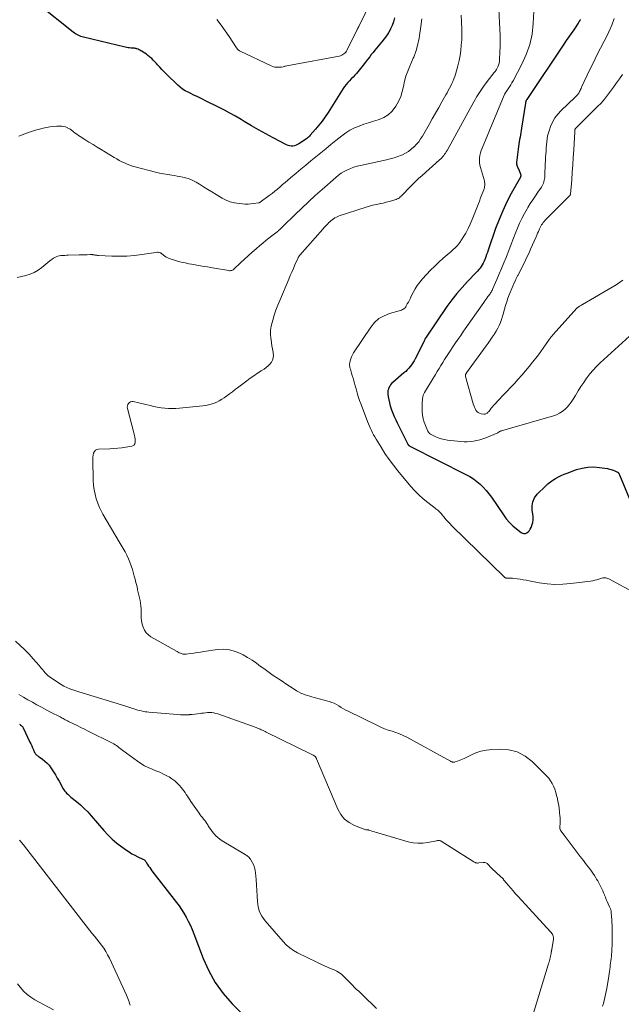
# Model space of a CAD drawing. Units: feet. Extents: x 2025000 to 2030026, y 570000 to 575005.
# Drawn here: x 2027481 to 2027659, y 570558 to 570849 of the extents above; entities that cross this region are included whole.
import ezdxf

# ---------------------------------------------------------------- set-up
doc = ezdxf.new("R2010")
doc.units = ezdxf.units.FT
doc.header["$LTSCALE"] = 100
doc.header["$MEASUREMENT"] = 0
doc.layers.add('CONTOUR INDEX', color=32, linetype='Continuous', lineweight=25)
doc.layers.add('CONTOUR INTERMEDIATE', color=40, linetype='Continuous', lineweight=15)

msp = doc.modelspace()

# ---------------------------------------------------------------- linework, layer by layer
at = {"layer": 'CONTOUR INDEX', "flags": 128}
for points, elevation in [([(2027591.61, 570849.76), (2027591.3, 570848.64), (2027590.92, 570847.55), (2027590.43, 570846.5), (2027589.87, 570845.48), (2027589.78, 570845.33), (2027589.18, 570844.43), (2027588.55, 570843.55), (2027587.88, 570842.7), (2027587.17, 570841.88), (2027586.82, 570841.49), (2027586.27, 570840.87), (2027585.74, 570840.24), (2027585.23, 570839.59), (2027584.73, 570838.93), (2027584.24, 570838.26), (2027583.74, 570837.6), (2027583.23, 570836.95), (2027582.71, 570836.31), (2027580.3, 570833.37), (2027579.81, 570832.8), (2027579.32, 570832.25), (2027578.81, 570831.71), (2027578.28, 570831.19), (2027577.76, 570830.66), (2027577.27, 570830.11), (2027576.83, 570829.52), (2027576.41, 570828.91), (2027571.94, 570821.82), (2027571.08, 570820.52), (2027570.18, 570819.25), (2027569.22, 570818.02), (2027568.22, 570816.82), (2027566.68, 570815.05), (2027566.41, 570814.77), (2027566.13, 570814.5), (2027565.84, 570814.26), (2027565.52, 570814.03), (2027563.33, 570812.55), (2027562.91, 570812.3), (2027562.47, 570812.1), (2027562, 570811.97), (2027561.52, 570811.88), (2027561.04, 570811.87), (2027560.56, 570811.92), (2027560.1, 570812.05), (2027559.65, 570812.23), (2027555.68, 570814.31), (2027553.52, 570815.46), (2027551.37, 570816.65), (2027549.25, 570817.88), (2027547.15, 570819.14), (2027546.2, 570819.72), (2027544.57, 570820.69), (2027542.92, 570821.62), (2027541.25, 570822.52), (2027539.56, 570823.38), (2027535.71, 570825.28), (2027534.56, 570825.85), (2027533.41, 570826.41), (2027532.26, 570826.96), (2027531.11, 570827.52), (2027530.51, 570827.81), (2027529.68, 570828.25), (2027528.9, 570828.74), (2027528.16, 570829.31), (2027527.46, 570829.92), (2027524.11, 570833.14), (2027523.44, 570833.8), (2027522.78, 570834.47), (2027522.14, 570835.17), (2027521.51, 570835.87), (2027521.16, 570836.29), (2027520.71, 570836.78), (2027520.24, 570837.27), (2027519.76, 570837.72), (2027519.26, 570838.17), (2027519.1, 570838.3), (2027518.66, 570838.65), (2027518.21, 570839), (2027517.74, 570839.32), (2027517.27, 570839.64), (2027516.84, 570839.91), (2027516.57, 570840.07), (2027516.29, 570840.22), (2027516.01, 570840.36), (2027515.72, 570840.48), (2027515.41, 570840.62), (2027515.27, 570840.67), (2027515.14, 570840.71), (2027515, 570840.74), (2027514.86, 570840.76), (2027514.72, 570840.78), (2027514.57, 570840.79), (2027514.43, 570840.8), (2027514.29, 570840.81), (2027513.68, 570840.86), (2027513.24, 570840.9), (2027512.8, 570840.95), (2027512.36, 570841.03), (2027511.92, 570841.12), (2027499.61, 570844.06), (2027499.2, 570844.17), (2027498.8, 570844.3), (2027498.4, 570844.46), (2027498.01, 570844.64), (2027497.64, 570844.84), (2027497.27, 570845.06), (2027496.92, 570845.3), (2027496.57, 570845.55), (2027486.41, 570853.62)], 920), ([(2027646.53, 570849.27), (2027646.49, 570849.18), (2027646.47, 570849.14), (2027646.41, 570849.03), (2027646.35, 570848.93), (2027646.29, 570848.82), (2027646.23, 570848.72), (2027646.21, 570848.69), (2027646.14, 570848.57), (2027646.06, 570848.45), (2027645.98, 570848.33), (2027645.91, 570848.22), (2027644.59, 570846.29), (2027643.85, 570845.21), (2027643.11, 570844.13), (2027642.38, 570843.05), (2027641.65, 570841.96), (2027630.72, 570825.62), (2027630.64, 570825.5), (2027630.57, 570825.37), (2027630.51, 570825.24), (2027630.45, 570825.1), (2027630.4, 570824.96), (2027630.36, 570824.82), (2027630.32, 570824.68), (2027630.3, 570824.53), (2027629.15, 570817.18), (2027629.05, 570816.5), (2027628.94, 570815.83), (2027628.82, 570815.15), (2027628.71, 570814.47), (2027628.59, 570813.8), (2027628.49, 570813.12), (2027628.39, 570812.44), (2027628.3, 570811.76), (2027627.71, 570806.96), (2027627.7, 570806.83), (2027627.7, 570806.69), (2027627.72, 570806.56), (2027627.74, 570806.43), (2027627.77, 570806.29), (2027627.81, 570806.16), (2027627.85, 570806.03), (2027627.9, 570805.91), (2027628.48, 570804.6), (2027628.58, 570804.36), (2027628.67, 570804.11), (2027628.75, 570803.85), (2027628.82, 570803.6), (2027628.91, 570803.21), (2027628.92, 570803.14), (2027628.93, 570803.08), (2027628.92, 570803.02), (2027628.91, 570802.95), (2027628.89, 570802.89), (2027628.87, 570802.83), (2027628.84, 570802.77), (2027628.81, 570802.71), (2027626.13, 570797.84), (2027624.82, 570795.32), (2027623.6, 570792.75), (2027622.51, 570790.13), (2027621.5, 570787.47), (2027619.27, 570781.06), (2027619.05, 570780.42), (2027618.82, 570779.78), (2027618.6, 570779.14), (2027618.37, 570778.49), (2027618.3, 570778.31), (2027618.09, 570777.77), (2027617.85, 570777.24), (2027617.56, 570776.74), (2027617.26, 570776.24), (2027616.92, 570775.77), (2027616.56, 570775.31), (2027616.18, 570774.87), (2027615.78, 570774.45), (2027613.21, 570771.83), (2027611.56, 570770.07), (2027609.99, 570768.25), (2027608.51, 570766.35), (2027607.1, 570764.39), (2027600.98, 570755.36), (2027600.95, 570755.31), (2027600.91, 570755.26), (2027600.88, 570755.21), (2027600.85, 570755.17), (2027600.8, 570755.11), (2027600.79, 570755.09), (2027600.78, 570755.07), (2027600.77, 570755.06), (2027600.76, 570755.04), (2027600.72, 570754.97), (2027600.71, 570754.95), (2027600.7, 570754.94), (2027600.69, 570754.92), (2027600.68, 570754.9), (2027600.55, 570754.62), (2027600.47, 570754.46), (2027600.4, 570754.3), (2027600.32, 570754.14), (2027600.24, 570753.98), (2027597.71, 570748.91), (2027597.39, 570748.32), (2027597.04, 570747.74), (2027596.66, 570747.19), (2027596.26, 570746.66), (2027595.82, 570746.15), (2027595.37, 570745.66), (2027594.89, 570745.19), (2027594.39, 570744.74), (2027591.08, 570741.92), (2027590.73, 570741.59), (2027590.42, 570741.23), (2027590.16, 570740.84), (2027589.93, 570740.43), (2027589.77, 570739.98), (2027589.65, 570739.53), (2027589.62, 570739.07), (2027589.63, 570738.6), (2027589.74, 570737.73), (2027589.88, 570736.82), (2027590.06, 570735.93), (2027590.31, 570735.05), (2027590.59, 570734.18), (2027590.7, 570733.89), (2027591.09, 570732.89), (2027591.5, 570731.9), (2027591.94, 570730.92), (2027592.4, 570729.95), (2027595.32, 570724.07), (2027595.37, 570723.98), (2027595.41, 570723.89), (2027595.46, 570723.8), (2027595.52, 570723.71), (2027595.57, 570723.63), (2027595.63, 570723.55), (2027595.7, 570723.47), (2027595.77, 570723.4), (2027595.82, 570723.34), (2027595.92, 570723.25), (2027596.03, 570723.17), (2027596.15, 570723.09), (2027596.27, 570723.02), (2027612.71, 570714.73), (2027613.83, 570714.1), (2027614.91, 570713.42), (2027615.94, 570712.66), (2027616.92, 570711.84), (2027617.84, 570710.94), (2027618.72, 570710), (2027619.52, 570709.01), (2027620.28, 570707.97), (2027623.81, 570702.76), (2027624.65, 570701.62), (2027625.56, 570700.55), (2027626.56, 570699.57), (2027627.63, 570698.64), (2027629.04, 570697.53), (2027629.46, 570697.32), (2027629.88, 570697.22), (2027630.3, 570697.28), (2027630.74, 570697.46), (2027631.14, 570697.77), (2027631.49, 570698.13), (2027631.76, 570698.55), (2027631.99, 570699.01), (2027632.25, 570699.67), (2027632.49, 570700.5), (2027632.63, 570701.34), (2027632.64, 570702.18), (2027632.55, 570703.04), (2027632.34, 570704.09), (2027632.29, 570705.41), (2027632.48, 570706.66), (2027633.03, 570707.79), (2027633.81, 570708.85), (2027636.28, 570711.29), (2027636.97, 570711.92), (2027637.69, 570712.52), (2027638.46, 570713.05), (2027639.25, 570713.56), (2027640.08, 570714.01), (2027640.92, 570714.43), (2027641.79, 570714.8), (2027642.66, 570715.15), (2027645.43, 570716.16), (2027647.1, 570716.63), (2027648.79, 570716.92), (2027650.5, 570716.96), (2027652.24, 570716.82), (2027654.62, 570716.45), (2027655.17, 570716.34), (2027655.7, 570716.2), (2027656.23, 570716.02), (2027656.74, 570715.81), (2027657.52, 570715.45), (2027657.63, 570715.39), (2027657.73, 570715.31), (2027657.81, 570715.22), (2027657.88, 570715.12), (2027657.95, 570715), (2027658.01, 570714.89), (2027658.06, 570714.77), (2027658.11, 570714.65), (2027661, 570707.75)], 900), ([(2027480.62, 570640.88), (2027480.81, 570640.74), (2027481, 570640.61), (2027481.19, 570640.46), (2027481.36, 570640.3), (2027481.51, 570640.13), (2027481.64, 570639.95), (2027481.75, 570639.74), (2027483.72, 570635.59), (2027484, 570635), (2027484.27, 570634.42), (2027484.54, 570633.84), (2027484.8, 570633.25), (2027485.14, 570632.5), (2027485.25, 570632.3), (2027485.37, 570632.11), (2027485.52, 570631.94), (2027485.69, 570631.78), (2027485.87, 570631.63), (2027486.05, 570631.48), (2027486.24, 570631.34), (2027486.43, 570631.21), (2027487.5, 570630.47), (2027488.19, 570629.93), (2027488.83, 570629.34), (2027489.4, 570628.69), (2027489.93, 570627.99), (2027490.14, 570627.67), (2027490.73, 570626.77), (2027491.3, 570625.85), (2027491.84, 570624.93), (2027492.37, 570623.99), (2027493.58, 570621.78), (2027493.8, 570621.42), (2027494.04, 570621.08), (2027494.32, 570620.75), (2027494.61, 570620.45), (2027494.92, 570620.16), (2027495.24, 570619.87), (2027495.57, 570619.59), (2027495.89, 570619.32), (2027497.56, 570617.96), (2027498.7, 570616.98), (2027499.8, 570615.96), (2027500.84, 570614.89), (2027501.85, 570613.77), (2027505.57, 570609.42), (2027506.8, 570608.09), (2027508.09, 570606.83), (2027509.47, 570605.67), (2027510.91, 570604.57), (2027512.28, 570603.61), (2027513.09, 570603.07), (2027513.92, 570602.56), (2027514.78, 570602.09), (2027515.66, 570601.66), (2027517.13, 570600.98), (2027517.28, 570600.9), (2027517.43, 570600.82), (2027517.56, 570600.71), (2027517.7, 570600.6), (2027517.82, 570600.48), (2027517.93, 570600.35), (2027518.03, 570600.22), (2027518.13, 570600.08), (2027518.55, 570599.39), (2027518.85, 570598.9), (2027519.17, 570598.43), (2027519.5, 570597.96), (2027519.85, 570597.5), (2027527.08, 570588.13), (2027527.85, 570587.09), (2027528.59, 570586.03), (2027529.28, 570584.94), (2027529.93, 570583.82), (2027529.98, 570583.74), (2027530.6, 570582.56), (2027531.2, 570581.36), (2027531.73, 570580.13), (2027532.23, 570578.89), (2027534.97, 570571.58), (2027536.63, 570567.9), (2027538.56, 570564.41), (2027540.92, 570561.18), (2027543.56, 570558.13), (2027549.1, 570552.49)], 920)]:
    msp.add_lwpolyline(points, dxfattribs=dict(at, elevation=elevation))
at = {"layer": 'CONTOUR INTERMEDIATE', "flags": 128}
for points, elevation in [([(2027622.3, 570854.39), (2027622.74, 570846.31), (2027622.81, 570844.65), (2027622.84, 570842.99), (2027622.82, 570841.32), (2027622.77, 570839.66), (2027622.66, 570837.47), (2027622.6, 570836.91), (2027622.5, 570836.36), (2027622.33, 570835.83), (2027622.12, 570835.31), (2027621.77, 570834.54), (2027621.7, 570834.42), (2027621.63, 570834.29), (2027621.55, 570834.18), (2027621.47, 570834.06), (2027621.38, 570833.95), (2027621.29, 570833.84), (2027621.2, 570833.73), (2027621.11, 570833.62), (2027619.03, 570830.98), (2027617.94, 570829.52), (2027616.9, 570828.03), (2027615.93, 570826.49), (2027615.02, 570824.91), (2027607.13, 570810.57), (2027606.91, 570810.18), (2027606.67, 570809.8), (2027606.42, 570809.44), (2027606.16, 570809.08), (2027605.87, 570808.74), (2027605.58, 570808.4), (2027605.27, 570808.09), (2027604.94, 570807.78), (2027599.74, 570803.19), (2027598.71, 570802.25), (2027597.7, 570801.3), (2027596.71, 570800.31), (2027595.74, 570799.32), (2027594.32, 570797.82), (2027594.07, 570797.56), (2027593.82, 570797.3), (2027593.56, 570797.05), (2027593.3, 570796.8), (2027593.02, 570796.57), (2027592.73, 570796.37), (2027592.41, 570796.21), (2027592.08, 570796.09), (2027590.97, 570795.74), (2027590.07, 570795.48), (2027589.16, 570795.23), (2027588.24, 570795.02), (2027587.32, 570794.83), (2027587.18, 570794.8), (2027586.18, 570794.59), (2027585.2, 570794.36), (2027584.22, 570794.09), (2027583.25, 570793.8), (2027575.26, 570791.21), (2027574.82, 570791.05), (2027574.38, 570790.85), (2027573.97, 570790.63), (2027573.56, 570790.37), (2027573.18, 570790.09), (2027572.8, 570789.79), (2027572.45, 570789.47), (2027572.11, 570789.14), (2027571.98, 570789), (2027571.58, 570788.59), (2027571.19, 570788.17), (2027570.81, 570787.74), (2027570.43, 570787.32), (2027563.57, 570779.56), (2027563.49, 570779.47), (2027563.42, 570779.38), (2027563.35, 570779.29), (2027563.28, 570779.2), (2027563.25, 570779.15), (2027563.18, 570779.03), (2027563.1, 570778.91), (2027563.04, 570778.78), (2027562.98, 570778.65), (2027562.15, 570776.76), (2027561.68, 570775.69), (2027561.21, 570774.61), (2027560.75, 570773.53), (2027560.29, 570772.46), (2027557.62, 570766.19), (2027557.04, 570764.76), (2027556.5, 570763.32), (2027556.01, 570761.86), (2027555.55, 570760.39), (2027555.35, 570759.69), (2027555.1, 570758.55), (2027554.94, 570757.41), (2027554.93, 570756.25), (2027555.01, 570755.09), (2027555.08, 570754.58), (2027555.2, 570753.67), (2027555.34, 570752.76), (2027555.5, 570751.86), (2027555.67, 570750.95), (2027555.73, 570750.61), (2027555.78, 570749.9), (2027555.72, 570749.21), (2027555.49, 570748.56), (2027555.16, 570747.93), (2027554.7, 570747.35), (2027554.2, 570746.82), (2027553.64, 570746.35), (2027553.04, 570745.92), (2027552.12, 570745.35), (2027551.03, 570744.66), (2027549.96, 570743.95), (2027548.91, 570743.21), (2027547.88, 570742.45), (2027545.13, 570740.37), (2027544.83, 570740.14), (2027544.54, 570739.91), (2027544.24, 570739.68), (2027543.95, 570739.44), (2027543.66, 570739.21), (2027543.37, 570738.98), (2027543.06, 570738.76), (2027542.76, 570738.54), (2027541.21, 570737.44), (2027540.49, 570736.97), (2027539.76, 570736.54), (2027538.99, 570736.16), (2027538.21, 570735.82), (2027537.4, 570735.54), (2027536.58, 570735.3), (2027535.75, 570735.14), (2027534.9, 570735.02), (2027527.98, 570734.35), (2027526.89, 570734.27), (2027525.79, 570734.24), (2027524.7, 570734.28), (2027523.61, 570734.35), (2027522.52, 570734.48), (2027521.43, 570734.64), (2027520.36, 570734.84), (2027519.29, 570735.08), (2027514.3, 570736.27), (2027513.89, 570736.29), (2027513.52, 570736.23), (2027513.2, 570736.04), (2027512.9, 570735.76), (2027512.7, 570735.39), (2027512.57, 570735.01), (2027512.55, 570734.61), (2027512.6, 570734.19), (2027514.46, 570727.07), (2027514.57, 570726.62), (2027514.67, 570726.17), (2027514.75, 570725.71), (2027514.83, 570725.26), (2027514.87, 570724.94), (2027514.89, 570724.65), (2027514.88, 570724.35), (2027514.83, 570724.07), (2027514.74, 570723.78), (2027514.6, 570723.54), (2027514.43, 570723.34), (2027514.2, 570723.21), (2027513.93, 570723.12), (2027512.14, 570722.81), (2027510.95, 570722.62), (2027509.75, 570722.48), (2027508.55, 570722.38), (2027507.34, 570722.32), (2027504.06, 570722.22), (2027503.55, 570722.09), (2027503.11, 570721.87), (2027502.8, 570721.5), (2027502.56, 570721.03), (2027502.44, 570720.46), (2027502.34, 570719.88), (2027502.31, 570719.29), (2027502.31, 570718.7), (2027502.33, 570718.18), (2027502.36, 570717.32), (2027502.4, 570716.47), (2027502.42, 570715.61), (2027502.45, 570714.75), (2027502.49, 570712.94), (2027502.58, 570711.57), (2027502.75, 570710.21), (2027503.02, 570708.86), (2027503.37, 570707.53), (2027503.52, 570707.03), (2027503.88, 570705.97), (2027504.29, 570704.94), (2027504.78, 570703.94), (2027505.32, 570702.96), (2027510.19, 570694.8), (2027510.77, 570693.82), (2027511.33, 570692.83), (2027511.87, 570691.84), (2027512.4, 570690.83), (2027512.89, 570689.81), (2027513.33, 570688.77), (2027513.71, 570687.71), (2027514.05, 570686.63), (2027514.6, 570684.66), (2027514.85, 570683.72), (2027515.09, 570682.78), (2027515.32, 570681.84), (2027515.54, 570680.9), (2027515.61, 570680.6), (2027515.79, 570679.81), (2027515.97, 570679.01), (2027516.15, 570678.22), (2027516.32, 570677.42), (2027516.47, 570676.62), (2027516.58, 570675.82), (2027516.63, 570675.02), (2027516.64, 570674.2), (2027516.63, 570673.34), (2027516.66, 570672.37), (2027516.76, 570671.41), (2027516.96, 570670.46), (2027517.22, 570669.53), (2027517.62, 570668.67), (2027518.12, 570667.91), (2027518.78, 570667.27), (2027519.54, 570666.71), (2027527.26, 570662.32), (2027527.58, 570662.15), (2027527.91, 570661.99), (2027528.24, 570661.85), (2027528.58, 570661.72), (2027528.93, 570661.62), (2027529.28, 570661.56), (2027529.64, 570661.55), (2027530, 570661.58), (2027531.26, 570661.75), (2027532.25, 570661.89), (2027533.24, 570662.03), (2027534.23, 570662.18), (2027535.22, 570662.32), (2027539.2, 570662.92), (2027541.03, 570663.01), (2027542.82, 570662.87), (2027544.54, 570662.39), (2027546.23, 570661.67), (2027546.81, 570661.35), (2027548.15, 570660.57), (2027549.46, 570659.76), (2027550.74, 570658.88), (2027551.99, 570657.96), (2027552.09, 570657.88), (2027553.28, 570656.99), (2027554.48, 570656.11), (2027555.71, 570655.27), (2027556.94, 570654.45), (2027557.26, 570654.25), (2027558.35, 570653.54), (2027559.44, 570652.84), (2027560.53, 570652.13), (2027561.61, 570651.41), (2027562.6, 570650.77), (2027563.2, 570650.41), (2027563.83, 570650.08), (2027564.47, 570649.8), (2027565.14, 570649.56), (2027565.82, 570649.35), (2027566.5, 570649.14), (2027567.18, 570648.94), (2027567.86, 570648.75), (2027572.28, 570647.56), (2027573.03, 570647.31), (2027573.75, 570647.03), (2027574.44, 570646.67), (2027575.11, 570646.27), (2027575.78, 570645.84), (2027576.45, 570645.43), (2027577.14, 570645.05), (2027577.84, 570644.69), (2027586.51, 570640.43), (2027587.57, 570639.94), (2027588.65, 570639.5), (2027589.76, 570639.11), (2027590.88, 570638.77), (2027591.99, 570638.42), (2027593.09, 570638.02), (2027594.15, 570637.54), (2027595.2, 570637.02), (2027608.12, 570629.92), (2027608.28, 570629.84), (2027608.44, 570629.77), (2027608.61, 570629.72), (2027608.78, 570629.67), (2027608.96, 570629.64), (2027609.13, 570629.63), (2027609.31, 570629.66), (2027609.48, 570629.69), (2027610.19, 570629.92), (2027610.71, 570630.1), (2027611.22, 570630.29), (2027611.72, 570630.51), (2027612.22, 570630.75), (2027614.16, 570631.74), (2027615.65, 570632.39), (2027617.17, 570632.9), (2027618.75, 570633.21), (2027620.36, 570633.39), (2027622.71, 570633.49), (2027625.38, 570633.27), (2027627.91, 570632.65), (2027630.2, 570631.42), (2027632.33, 570629.79), (2027636.58, 570625.6), (2027637.2, 570624.89), (2027637.77, 570624.15), (2027638.24, 570623.34), (2027638.65, 570622.48), (2027638.98, 570621.59), (2027639.28, 570620.69), (2027639.54, 570619.77), (2027639.76, 570618.85), (2027639.82, 570618.6), (2027640, 570617.7), (2027640.16, 570616.79), (2027640.29, 570615.88), (2027640.41, 570614.96), (2027640.44, 570614.64), (2027640.51, 570613.88), (2027640.55, 570613.12), (2027640.56, 570612.36), (2027640.54, 570611.6), (2027640.48, 570610.36), (2027640.48, 570610.22), (2027640.49, 570610.08), (2027640.51, 570609.94), (2027640.54, 570609.81), (2027640.59, 570609.68), (2027640.64, 570609.55), (2027640.71, 570609.43), (2027640.79, 570609.32), (2027641.81, 570607.99), (2027642.4, 570607.22), (2027642.99, 570606.44), (2027643.58, 570605.66), (2027644.16, 570604.88), (2027644.76, 570604.08), (2027645.35, 570603.29), (2027645.95, 570602.51), (2027646.55, 570601.73), (2027647.45, 570600.55), (2027647.93, 570599.93), (2027648.4, 570599.3), (2027648.88, 570598.67), (2027649.35, 570598.04), (2027649.81, 570597.4), (2027650.26, 570596.76), (2027650.7, 570596.1), (2027651.13, 570595.44), (2027651.38, 570595.04), (2027651.72, 570594.48), (2027652.04, 570593.92), (2027652.35, 570593.34), (2027652.64, 570592.76), (2027652.91, 570592.17), (2027653.18, 570591.57), (2027653.43, 570590.97), (2027653.68, 570590.37), (2027653.71, 570590.29), (2027653.97, 570589.65), (2027654.24, 570589.02), (2027654.52, 570588.39), (2027654.81, 570587.76), (2027655.22, 570586.87), (2027655.31, 570586.67), (2027655.4, 570586.47), (2027655.48, 570586.26), (2027655.55, 570586.05), (2027655.61, 570585.84), (2027655.66, 570585.62), (2027655.7, 570585.4), (2027655.72, 570585.18), (2027655.82, 570583.96), (2027655.88, 570583.13), (2027655.92, 570582.3), (2027655.94, 570581.46), (2027655.95, 570580.63), (2027655.95, 570578.82), (2027655.95, 570576.94), (2027655.95, 570576.14), (2027655.93, 570575.34), (2027655.9, 570574.55), (2027655.86, 570573.75), (2027655.84, 570573.43), (2027655.8, 570572.8), (2027655.74, 570572.16), (2027655.67, 570571.53), (2027655.59, 570570.9), (2027655.5, 570570.27), (2027655.42, 570569.64), (2027655.33, 570569), (2027655.25, 570568.37), (2027655.24, 570568.33), (2027655.15, 570567.67), (2027655.06, 570567.02), (2027654.96, 570566.37), (2027654.85, 570565.72), (2027654.35, 570562.7), (2027654.19, 570561.81), (2027654.01, 570560.92), (2027653.81, 570560.04), (2027653.59, 570559.16), (2027653.59, 570559.13), (2027653.36, 570558.27), (2027653.12, 570557.41)], 908), ([(2027584.79, 570854.93), (2027581.02, 570847.25), (2027580.97, 570847.13), (2027580.91, 570847.02), (2027580.85, 570846.91), (2027580.8, 570846.8), (2027580.74, 570846.69), (2027580.68, 570846.58), (2027580.63, 570846.47), (2027580.57, 570846.36), (2027577.59, 570840.3), (2027577.4, 570839.97), (2027577.18, 570839.66), (2027576.92, 570839.38), (2027576.64, 570839.12), (2027576.32, 570838.91), (2027575.99, 570838.73), (2027575.63, 570838.6), (2027575.26, 570838.5), (2027561.32, 570835.91), (2027560.78, 570835.81), (2027560.25, 570835.7), (2027559.72, 570835.58), (2027559.19, 570835.46), (2027559.13, 570835.44), (2027558.63, 570835.34), (2027558.12, 570835.25), (2027557.61, 570835.2), (2027557.1, 570835.17), (2027556.59, 570835.18), (2027556.1, 570835.25), (2027555.61, 570835.38), (2027555.14, 570835.57), (2027545.96, 570839.89), (2027545.77, 570840), (2027545.59, 570840.12), (2027545.43, 570840.26), (2027545.28, 570840.42), (2027545.16, 570840.57), (2027545.08, 570840.67), (2027545.01, 570840.77), (2027544.93, 570840.87), (2027544.86, 570840.97), (2027542.72, 570844.25), (2027541.54, 570845.97), (2027540.31, 570847.65), (2027539.02, 570849.27)], 924), ([(2027611.34, 570850.59), (2027611.42, 570848.62), (2027611.49, 570846.33), (2027611.5, 570844.79), (2027611.46, 570843.25), (2027611.35, 570841.71), (2027611.2, 570840.18), (2027610.97, 570838.65), (2027610.69, 570837.14), (2027610.33, 570835.64), (2027609.92, 570834.16), (2027609.39, 570832.44), (2027609.15, 570831.72), (2027608.87, 570831.01), (2027608.56, 570830.33), (2027608.22, 570829.65), (2027607.85, 570828.98), (2027607.49, 570828.32), (2027607.12, 570827.65), (2027606.75, 570826.99), (2027605.6, 570824.95), (2027604.65, 570823.27), (2027603.7, 570821.59), (2027602.75, 570819.91), (2027601.79, 570818.23), (2027599.85, 570814.83), (2027599.32, 570813.98), (2027598.74, 570813.16), (2027598.09, 570812.39), (2027597.41, 570811.66), (2027597.35, 570811.6), (2027596.56, 570810.91), (2027595.74, 570810.29), (2027594.84, 570809.76), (2027593.91, 570809.29), (2027593.67, 570809.19), (2027592.57, 570808.75), (2027591.45, 570808.36), (2027590.32, 570808.04), (2027589.17, 570807.76), (2027581.54, 570806.14), (2027580.54, 570805.89), (2027579.55, 570805.6), (2027578.59, 570805.24), (2027577.65, 570804.83), (2027576.73, 570804.35), (2027575.85, 570803.83), (2027575.02, 570803.23), (2027574.22, 570802.59), (2027570.17, 570799.03), (2027568.13, 570797.22), (2027566.12, 570795.38), (2027564.13, 570793.52), (2027562.17, 570791.63), (2027558.58, 570788.11), (2027558.43, 570787.96), (2027558.28, 570787.81), (2027558.12, 570787.66), (2027557.97, 570787.51), (2027557.92, 570787.46), (2027557.8, 570787.33), (2027557.67, 570787.21), (2027557.54, 570787.09), (2027557.4, 570786.97), (2027557.27, 570786.85), (2027557.14, 570786.74), (2027557, 570786.62), (2027556.86, 570786.51), (2027555.34, 570785.33), (2027554.44, 570784.62), (2027553.55, 570783.9), (2027552.67, 570783.18), (2027551.79, 570782.44), (2027550.64, 570781.45), (2027549.48, 570780.45), (2027548.33, 570779.43), (2027547.2, 570778.39), (2027546.08, 570777.35), (2027544.17, 570775.54), (2027544, 570775.4), (2027543.82, 570775.28), (2027543.63, 570775.18), (2027543.43, 570775.09), (2027543.22, 570775.03), (2027543, 570775), (2027542.78, 570775), (2027542.57, 570775.02), (2027537.78, 570775.84), (2027536.23, 570776.11), (2027534.68, 570776.38), (2027533.13, 570776.65), (2027531.58, 570776.93), (2027530.78, 570777.07), (2027529.64, 570777.3), (2027528.5, 570777.56), (2027527.37, 570777.86), (2027526.25, 570778.19), (2027524.97, 570778.6), (2027524.51, 570778.78), (2027524.07, 570778.99), (2027523.66, 570779.26), (2027523.27, 570779.56), (2027522.64, 570780.1), (2027522.58, 570780.15), (2027522.51, 570780.19), (2027522.43, 570780.23), (2027522.36, 570780.25), (2027522.02, 570780.35), (2027521.77, 570780.4), (2027521.51, 570780.44), (2027521.26, 570780.44), (2027521.01, 570780.41), (2027516.86, 570779.77), (2027514.65, 570779.5), (2027512.43, 570779.32), (2027510.2, 570779.27), (2027507.97, 570779.31), (2027503.98, 570779.52), (2027503.74, 570779.53), (2027503.5, 570779.56), (2027503.27, 570779.59), (2027503.03, 570779.63), (2027502.88, 570779.66), (2027502.72, 570779.69), (2027502.56, 570779.71), (2027502.4, 570779.73), (2027502.24, 570779.75), (2027502.08, 570779.76), (2027501.92, 570779.77), (2027501.76, 570779.77), (2027501.6, 570779.77), (2027500.71, 570779.73), (2027500.1, 570779.7), (2027499.49, 570779.68), (2027498.89, 570779.66), (2027498.28, 570779.65), (2027495.06, 570779.58), (2027494.54, 570779.57), (2027494.02, 570779.54), (2027493.5, 570779.51), (2027492.98, 570779.47), (2027492.86, 570779.46), (2027492.41, 570779.39), (2027491.98, 570779.29), (2027491.55, 570779.12), (2027491.14, 570778.93), (2027490.75, 570778.69), (2027490.37, 570778.44), (2027489.99, 570778.17), (2027489.63, 570777.89), (2027487.23, 570775.9), (2027486.16, 570775.13), (2027485.03, 570774.46), (2027483.82, 570773.95), (2027482.56, 570773.54), (2027481.26, 570773.26), (2027479.94, 570773.02)], 912), ([(2027632.81, 570851.66), (2027632.63, 570848.14), (2027632.26, 570845), (2027631.62, 570841.93), (2027630.58, 570838.97), (2027629.28, 570836.09), (2027626.65, 570831.14), (2027626.32, 570830.54), (2027625.97, 570829.95), (2027625.6, 570829.37), (2027625.22, 570828.8), (2027624.59, 570827.89), (2027624.51, 570827.78), (2027624.44, 570827.66), (2027624.36, 570827.55), (2027624.29, 570827.43), (2027624.23, 570827.31), (2027624.16, 570827.19), (2027624.11, 570827.07), (2027624.05, 570826.95), (2027617.49, 570811.21), (2027617.24, 570810.52), (2027617.02, 570809.83), (2027616.87, 570809.12), (2027616.76, 570808.4), (2027616.73, 570807.67), (2027616.75, 570806.95), (2027616.85, 570806.24), (2027617.01, 570805.53), (2027618.16, 570801.54), (2027618.23, 570801.22), (2027618.29, 570800.89), (2027618.3, 570800.56), (2027618.29, 570800.22), (2027618.25, 570799.89), (2027618.19, 570799.56), (2027618.1, 570799.24), (2027618, 570798.92), (2027617.46, 570797.56), (2027617.07, 570796.56), (2027616.69, 570795.57), (2027616.3, 570794.57), (2027615.91, 570793.57), (2027614.59, 570790.14), (2027614.01, 570788.78), (2027613.38, 570787.45), (2027612.66, 570786.15), (2027611.9, 570784.89), (2027610.88, 570783.33), (2027610.56, 570782.88), (2027610.22, 570782.45), (2027609.84, 570782.06), (2027609.45, 570781.68), (2027609.03, 570781.32), (2027608.62, 570780.95), (2027608.2, 570780.59), (2027607.79, 570780.23), (2027606.02, 570778.69), (2027604.74, 570777.54), (2027603.49, 570776.36), (2027602.28, 570775.14), (2027601.09, 570773.9), (2027599.87, 570772.59), (2027599.07, 570771.65), (2027598.33, 570770.67), (2027597.67, 570769.63), (2027597.08, 570768.55), (2027596.56, 570767.5), (2027596.27, 570766.91), (2027595.98, 570766.32), (2027595.68, 570765.74), (2027595.38, 570765.15), (2027595.08, 570764.57), (2027594.91, 570764.29), (2027594.71, 570764.04), (2027594.47, 570763.83), (2027594.21, 570763.64), (2027593.91, 570763.48), (2027593.62, 570763.34), (2027593.31, 570763.23), (2027592.99, 570763.13), (2027590.12, 570762.33), (2027588.48, 570761.68), (2027586.99, 570760.83), (2027585.71, 570759.69), (2027584.58, 570758.34), (2027579.47, 570750.72), (2027579.14, 570750.15), (2027578.85, 570749.57), (2027578.64, 570748.95), (2027578.47, 570748.31), (2027578.36, 570747.79), (2027578.31, 570747.4), (2027578.3, 570747.02), (2027578.34, 570746.63), (2027578.41, 570746.24), (2027578.52, 570745.86), (2027578.63, 570745.48), (2027578.75, 570745.09), (2027578.87, 570744.71), (2027579.11, 570743.97), (2027579.35, 570743.21), (2027579.57, 570742.45), (2027579.79, 570741.69), (2027579.99, 570740.93), (2027580.21, 570740.09), (2027580.53, 570738.92), (2027580.88, 570737.75), (2027581.27, 570736.59), (2027581.68, 570735.44), (2027583.6, 570730.36), (2027583.86, 570729.69), (2027584.14, 570729.03), (2027584.44, 570728.37), (2027584.74, 570727.72), (2027585.07, 570727.08), (2027585.41, 570726.44), (2027585.76, 570725.81), (2027586.13, 570725.19), (2027587.6, 570722.76), (2027588.75, 570720.96), (2027589.96, 570719.19), (2027591.24, 570717.49), (2027592.58, 570715.82), (2027596.45, 570711.21), (2027597.6, 570709.93), (2027598.8, 570708.71), (2027600.07, 570707.56), (2027601.4, 570706.47), (2027603.58, 570704.8), (2027603.85, 570704.58), (2027604.13, 570704.36), (2027604.39, 570704.13), (2027604.66, 570703.9), (2027604.91, 570703.65), (2027605.16, 570703.41), (2027605.4, 570703.15), (2027605.62, 570702.88), (2027606.25, 570702.1), (2027606.79, 570701.45), (2027607.35, 570700.81), (2027607.93, 570700.19), (2027608.53, 570699.58), (2027624.09, 570684.39), (2027624.17, 570684.32), (2027624.26, 570684.25), (2027624.35, 570684.19), (2027624.45, 570684.14), (2027624.55, 570684.11), (2027624.65, 570684.08), (2027624.75, 570684.06), (2027624.86, 570684.06), (2027625.39, 570684.07), (2027625.76, 570684.07), (2027626.13, 570684.05), (2027626.5, 570684.02), (2027626.87, 570683.98), (2027627.9, 570683.84), (2027628.78, 570683.71), (2027629.66, 570683.57), (2027630.54, 570683.42), (2027631.42, 570683.27), (2027634.35, 570682.72), (2027636.7, 570682.4), (2027639.05, 570682.22), (2027641.41, 570682.26), (2027643.77, 570682.46), (2027649.6, 570683.21), (2027650.22, 570683.31), (2027650.82, 570683.43), (2027651.42, 570683.59), (2027652.01, 570683.76), (2027652.6, 570683.96), (2027652.9, 570684.05), (2027653.2, 570684.11), (2027653.5, 570684.14), (2027653.81, 570684.16), (2027654.11, 570684.13), (2027654.4, 570684.08), (2027654.69, 570683.98), (2027654.96, 570683.86), (2027662.98, 570679.5)], 904), ([(2027599.65, 570849.46), (2027599.41, 570847.27), (2027599, 570844.59), (2027598.85, 570843.74), (2027598.69, 570842.9), (2027598.49, 570842.06), (2027598.28, 570841.22), (2027597.97, 570840.13), (2027597.89, 570839.85), (2027597.8, 570839.56), (2027597.7, 570839.28), (2027597.6, 570839), (2027597.49, 570838.72), (2027597.38, 570838.45), (2027597.26, 570838.17), (2027597.15, 570837.9), (2027596.08, 570835.52), (2027595.49, 570834.06), (2027594.98, 570832.57), (2027594.57, 570831.05), (2027594.24, 570829.51), (2027593.88, 570827.98), (2027593.41, 570826.5), (2027592.77, 570825.08), (2027592.02, 570823.7), (2027591.79, 570823.34), (2027590.83, 570822.12), (2027589.73, 570821.08), (2027588.43, 570820.31), (2027587, 570819.71), (2027586.78, 570819.64), (2027585.35, 570819.22), (2027583.92, 570818.77), (2027582.5, 570818.3), (2027581.09, 570817.8), (2027579.72, 570817.23), (2027578.4, 570816.57), (2027577.15, 570815.78), (2027575.96, 570814.9), (2027574.24, 570813.49), (2027572.76, 570812.29), (2027571.29, 570811.08), (2027569.81, 570809.87), (2027568.34, 570808.66), (2027566.86, 570807.45), (2027565.39, 570806.24), (2027563.92, 570805.03), (2027562.45, 570803.81), (2027560.81, 570802.44), (2027560.03, 570801.79), (2027559.25, 570801.13), (2027558.48, 570800.47), (2027557.72, 570799.8), (2027556.95, 570799.14), (2027556.17, 570798.5), (2027555.37, 570797.87), (2027554.56, 570797.26), (2027551.85, 570795.25), (2027551.8, 570795.21), (2027551.75, 570795.18), (2027551.69, 570795.15), (2027551.64, 570795.12), (2027551.58, 570795.1), (2027551.52, 570795.08), (2027551.46, 570795.07), (2027551.4, 570795.05), (2027549.9, 570794.85), (2027549.09, 570794.77), (2027548.28, 570794.72), (2027547.46, 570794.72), (2027546.64, 570794.76), (2027545.6, 570794.85), (2027544.28, 570795.04), (2027543.01, 570795.36), (2027541.79, 570795.85), (2027540.61, 570796.46), (2027538.82, 570797.55), (2027537.58, 570798.3), (2027536.35, 570799.05), (2027535.11, 570799.8), (2027533.88, 570800.56), (2027532.87, 570801.18), (2027532.13, 570801.59), (2027531.37, 570801.95), (2027530.57, 570802.25), (2027529.76, 570802.49), (2027528.93, 570802.68), (2027528.09, 570802.86), (2027527.25, 570803.01), (2027526.41, 570803.14), (2027525.69, 570803.23), (2027524.49, 570803.42), (2027523.3, 570803.63), (2027522.11, 570803.88), (2027520.93, 570804.16), (2027514.91, 570805.71), (2027514.09, 570805.95), (2027513.28, 570806.21), (2027512.48, 570806.52), (2027511.7, 570806.86), (2027510.93, 570807.23), (2027510.17, 570807.62), (2027509.43, 570808.04), (2027508.69, 570808.47), (2027504.83, 570810.81), (2027503.62, 570811.54), (2027502.41, 570812.29), (2027501.21, 570813.04), (2027500.01, 570813.8), (2027498.65, 570814.66), (2027498.14, 570815), (2027497.63, 570815.35), (2027497.14, 570815.72), (2027496.65, 570816.1), (2027496.48, 570816.24), (2027496.08, 570816.54), (2027495.66, 570816.82), (2027495.23, 570817.07), (2027494.78, 570817.3), (2027494.73, 570817.32), (2027494.23, 570817.51), (2027493.73, 570817.65), (2027493.21, 570817.72), (2027492.68, 570817.75), (2027491.7, 570817.72), (2027490.68, 570817.66), (2027489.67, 570817.55), (2027488.67, 570817.38), (2027487.67, 570817.16), (2027486.58, 570816.88), (2027485.8, 570816.67), (2027485.03, 570816.45), (2027484.26, 570816.2), (2027483.5, 570815.94), (2027482.74, 570815.66), (2027481.99, 570815.38), (2027481.24, 570815.08), (2027480.5, 570814.78)], 916), ([(2027656.52, 570849.6), (2027655.84, 570847.62), (2027655.01, 570845.68), (2027654.09, 570843.79), (2027653.6, 570842.88), (2027652.51, 570840.81), (2027651.44, 570838.72), (2027650.41, 570836.62), (2027649.39, 570834.51), (2027646.92, 570829.26), (2027646.77, 570828.94), (2027646.61, 570828.61), (2027646.46, 570828.29), (2027646.3, 570827.97), (2027646.21, 570827.76), (2027646.09, 570827.55), (2027645.96, 570827.34), (2027645.81, 570827.15), (2027645.65, 570826.96), (2027645.48, 570826.79), (2027645.3, 570826.61), (2027645.13, 570826.44), (2027644.95, 570826.27), (2027640.86, 570822.36), (2027639.9, 570821.3), (2027639.04, 570820.18), (2027638.35, 570818.94), (2027637.76, 570817.64), (2027637.39, 570816.63), (2027637.11, 570815.77), (2027636.88, 570814.9), (2027636.72, 570814.01), (2027636.61, 570813.12), (2027636.54, 570812.21), (2027636.47, 570811.31), (2027636.41, 570810.4), (2027636.34, 570809.49), (2027636.29, 570808.67), (2027636.22, 570807.59), (2027636.16, 570806.5), (2027636.12, 570805.42), (2027636.08, 570804.33), (2027636.05, 570803.05), (2027636.02, 570802.61), (2027635.97, 570802.16), (2027635.9, 570801.73), (2027635.8, 570801.29), (2027635.66, 570800.86), (2027635.5, 570800.45), (2027635.29, 570800.06), (2027635.06, 570799.69), (2027634.01, 570798.21), (2027633.25, 570797.1), (2027632.49, 570795.98), (2027631.76, 570794.84), (2027631.05, 570793.69), (2027630.78, 570793.26), (2027629.99, 570791.88), (2027629.24, 570790.46), (2027628.57, 570789.01), (2027627.95, 570787.54), (2027627.51, 570786.39), (2027626.81, 570784.6), (2027626.11, 570782.81), (2027625.41, 570781.02), (2027624.71, 570779.23), (2027624.6, 570778.94), (2027623.94, 570777.3), (2027623.27, 570775.66), (2027622.58, 570774.03), (2027621.88, 570772.41), (2027620.69, 570769.72), (2027620.57, 570769.45), (2027620.44, 570769.19), (2027620.3, 570768.93), (2027620.16, 570768.67), (2027620, 570768.42), (2027619.85, 570768.18), (2027619.68, 570767.94), (2027619.51, 570767.7), (2027619.23, 570767.33), (2027618.92, 570766.91), (2027618.61, 570766.48), (2027618.31, 570766.06), (2027618.01, 570765.63), (2027612.01, 570757.08), (2027611.16, 570755.85), (2027610.31, 570754.62), (2027609.47, 570753.38), (2027608.63, 570752.14), (2027608.14, 570751.4), (2027607.56, 570750.53), (2027606.98, 570749.65), (2027606.42, 570748.76), (2027605.86, 570747.87), (2027605.31, 570746.97), (2027604.76, 570746.07), (2027604.22, 570745.17), (2027603.68, 570744.27), (2027600.48, 570738.93), (2027600.38, 570738.74), (2027600.28, 570738.55), (2027600.19, 570738.35), (2027600.1, 570738.15), (2027600.03, 570737.95), (2027599.97, 570737.74), (2027599.93, 570737.53), (2027599.9, 570737.32), (2027599.83, 570736.65), (2027599.79, 570736.1), (2027599.76, 570735.55), (2027599.76, 570735), (2027599.77, 570734.44), (2027599.81, 570733.37), (2027599.91, 570732.29), (2027600.09, 570731.23), (2027600.38, 570730.2), (2027600.76, 570729.18), (2027601.49, 570727.54), (2027601.69, 570727.19), (2027601.93, 570726.87), (2027602.23, 570726.62), (2027602.58, 570726.41), (2027603.58, 570725.92), (2027604.48, 570725.55), (2027605.39, 570725.24), (2027606.33, 570725.02), (2027607.29, 570724.88), (2027611.22, 570724.47), (2027612.17, 570724.41), (2027613.11, 570724.4), (2027614.05, 570724.46), (2027615, 570724.57), (2027615.93, 570724.74), (2027616.85, 570724.97), (2027617.75, 570725.25), (2027618.64, 570725.59), (2027622.17, 570727.06), (2027622.24, 570727.12), (2027622.54, 570727.33), (2027622.69, 570727.42), (2027622.84, 570727.51), (2027623.01, 570727.57), (2027623.18, 570727.63), (2027623.53, 570727.72), (2027623.89, 570727.82), (2027624.24, 570727.91), (2027624.59, 570728.01), (2027624.94, 570728.11), (2027638.6, 570732.07), (2027639.51, 570732.41), (2027640.38, 570732.82), (2027641.18, 570733.34), (2027641.95, 570733.94), (2027642.64, 570734.63), (2027643.29, 570735.35), (2027643.87, 570736.13), (2027644.41, 570736.95), (2027645.09, 570738.12), (2027645.89, 570739.42), (2027646.7, 570740.7), (2027647.55, 570741.97), (2027648.42, 570743.22), (2027648.45, 570743.27), (2027649.35, 570744.45), (2027650.31, 570745.59), (2027651.33, 570746.67), (2027652.4, 570747.71), (2027662.19, 570756.63)], 896), ([(2027658.98, 570832.99), (2027658.1, 570831.77), (2027657.23, 570830.55), (2027656.36, 570829.32), (2027655.5, 570828.09), (2027654.61, 570826.89), (2027653.67, 570825.72), (2027652.68, 570824.6), (2027651.64, 570823.52), (2027645.73, 570817.66), (2027645.61, 570817.55), (2027645.5, 570817.43), (2027645.38, 570817.32), (2027645.27, 570817.2), (2027645.18, 570817.11), (2027645.11, 570817.03), (2027645.06, 570816.95), (2027645.01, 570816.87), (2027644.97, 570816.78), (2027644.94, 570816.7), (2027644.92, 570816.64), (2027644.91, 570816.58), (2027644.9, 570816.52), (2027644.89, 570816.46), (2027644.89, 570816.4), (2027644.88, 570816.34), (2027644.88, 570816.27), (2027644.88, 570816.21), (2027644.61, 570810.75), (2027644.48, 570808.53), (2027644.34, 570806.32), (2027644.18, 570804.11), (2027643.99, 570801.9), (2027643.61, 570797.62), (2027643.6, 570797.55), (2027643.58, 570797.49), (2027643.56, 570797.43), (2027643.53, 570797.37), (2027643.5, 570797.31), (2027643.47, 570797.26), (2027643.42, 570797.21), (2027643.38, 570797.16), (2027636.4, 570790.23), (2027636.11, 570789.92), (2027635.83, 570789.6), (2027635.57, 570789.26), (2027635.32, 570788.91), (2027635.1, 570788.55), (2027634.88, 570788.18), (2027634.69, 570787.8), (2027634.51, 570787.42), (2027634.39, 570787.13), (2027634.16, 570786.59), (2027633.93, 570786.06), (2027633.7, 570785.52), (2027633.46, 570784.99), (2027631.85, 570781.38), (2027631.37, 570780.3), (2027630.87, 570779.22), (2027630.36, 570778.14), (2027629.84, 570777.07), (2027629.46, 570776.31), (2027629.12, 570775.63), (2027628.78, 570774.94), (2027628.43, 570774.26), (2027628.07, 570773.59), (2027628, 570773.45), (2027627.61, 570772.69), (2027627.24, 570771.94), (2027626.9, 570771.17), (2027626.57, 570770.39), (2027625.55, 570767.88), (2027625.15, 570766.84), (2027624.78, 570765.79), (2027624.45, 570764.72), (2027624.14, 570763.65), (2027624.05, 570763.34), (2027623.79, 570762.42), (2027623.52, 570761.51), (2027623.22, 570760.6), (2027622.9, 570759.7), (2027622.54, 570758.82), (2027622.14, 570757.96), (2027621.69, 570757.13), (2027621.19, 570756.32), (2027621.09, 570756.17), (2027620.51, 570755.3), (2027619.93, 570754.44), (2027619.32, 570753.59), (2027618.72, 570752.74), (2027612.9, 570744.76), (2027612.85, 570744.7), (2027612.81, 570744.64), (2027612.77, 570744.58), (2027612.73, 570744.52), (2027612.69, 570744.46), (2027612.66, 570744.39), (2027612.63, 570744.32), (2027612.61, 570744.25), (2027612.59, 570744.18), (2027612.57, 570744.07), (2027612.56, 570743.96), (2027612.57, 570743.85), (2027612.59, 570743.74), (2027614.85, 570735.66), (2027615.01, 570735.16), (2027615.2, 570734.68), (2027615.42, 570734.21), (2027615.67, 570733.76), (2027615.98, 570733.37), (2027616.34, 570733.06), (2027616.77, 570732.84), (2027617.24, 570732.7), (2027617.99, 570732.57), (2027618.21, 570732.56), (2027618.42, 570732.59), (2027618.62, 570732.66), (2027618.81, 570732.76), (2027618.99, 570732.9), (2027619.16, 570733.04), (2027619.31, 570733.21), (2027619.46, 570733.38), (2027619.85, 570733.87), (2027620.19, 570734.3), (2027620.54, 570734.71), (2027620.9, 570735.12), (2027621.27, 570735.52), (2027623.66, 570738.04), (2027624.79, 570739.24), (2027625.92, 570740.45), (2027627.04, 570741.66), (2027628.16, 570742.88), (2027629.26, 570744.11), (2027630.34, 570745.35), (2027631.4, 570746.62), (2027632.43, 570747.91), (2027633.4, 570749.15), (2027634.14, 570750.11), (2027634.86, 570751.08), (2027635.56, 570752.07), (2027636.25, 570753.06), (2027637.1, 570754.32), (2027637.36, 570754.69), (2027637.62, 570755.05), (2027637.91, 570755.41), (2027638.2, 570755.75), (2027638.5, 570756.09), (2027638.8, 570756.43), (2027639.1, 570756.77), (2027639.41, 570757.1), (2027645.56, 570763.9), (2027645.64, 570763.98), (2027645.73, 570764.06), (2027645.81, 570764.14), (2027645.91, 570764.21), (2027646, 570764.28), (2027646.1, 570764.35), (2027646.2, 570764.41), (2027646.3, 570764.47), (2027646.47, 570764.56), (2027646.66, 570764.66), (2027646.85, 570764.76), (2027647.04, 570764.87), (2027647.23, 570764.98), (2027657.17, 570770.86), (2027658.15, 570771.48), (2027659.1, 570772.15)], 892), ([(2027479.5, 570665.39), (2027480.87, 570664.15), (2027482.21, 570662.88), (2027483.49, 570661.55), (2027484.74, 570660.18), (2027486.45, 570658.24), (2027486.81, 570657.81), (2027487.17, 570657.38), (2027487.52, 570656.94), (2027487.87, 570656.5), (2027488.23, 570656.07), (2027488.61, 570655.67), (2027489.03, 570655.3), (2027489.47, 570654.96), (2027492.16, 570653.08), (2027492.96, 570652.56), (2027493.78, 570652.1), (2027494.64, 570651.7), (2027495.53, 570651.35), (2027496.44, 570651.04), (2027497.34, 570650.74), (2027498.25, 570650.44), (2027499.17, 570650.16), (2027512.09, 570646.16), (2027512.69, 570645.97), (2027513.28, 570645.79), (2027513.87, 570645.6), (2027514.46, 570645.4), (2027514.58, 570645.36), (2027515.11, 570645.2), (2027515.65, 570645.04), (2027516.19, 570644.9), (2027516.73, 570644.77), (2027517.27, 570644.65), (2027517.82, 570644.56), (2027518.37, 570644.48), (2027518.93, 570644.42), (2027527.44, 570643.72), (2027528.28, 570643.67), (2027529.13, 570643.64), (2027529.98, 570643.64), (2027530.83, 570643.67), (2027530.93, 570643.68), (2027531.73, 570643.74), (2027532.53, 570643.81), (2027533.32, 570643.91), (2027534.11, 570644.02), (2027534.46, 570644.08), (2027535.08, 570644.16), (2027535.69, 570644.23), (2027536.31, 570644.27), (2027536.93, 570644.29), (2027537.55, 570644.27), (2027538.16, 570644.2), (2027538.76, 570644.07), (2027539.35, 570643.89), (2027550.67, 570639.85), (2027551.05, 570639.7), (2027551.43, 570639.55), (2027551.81, 570639.4), (2027552.18, 570639.23), (2027552.56, 570639.06), (2027552.93, 570638.89), (2027553.3, 570638.71), (2027553.66, 570638.53), (2027566.7, 570632.08), (2027566.92, 570631.97), (2027567.13, 570631.86), (2027567.35, 570631.76), (2027567.56, 570631.65), (2027567.86, 570631.5), (2027567.92, 570631.46), (2027567.98, 570631.42), (2027568.04, 570631.38), (2027568.1, 570631.34), (2027568.16, 570631.29), (2027568.21, 570631.24), (2027568.25, 570631.18), (2027568.28, 570631.12), (2027568.33, 570631.03), (2027568.38, 570630.91), (2027568.43, 570630.8), (2027568.48, 570630.69), (2027568.53, 570630.58), (2027574.79, 570615.73), (2027575.69, 570614.17), (2027576.79, 570612.81), (2027578.18, 570611.76), (2027579.77, 570610.91), (2027583.07, 570609.65), (2027583.18, 570609.62), (2027583.29, 570609.59), (2027583.4, 570609.59), (2027583.52, 570609.59), (2027583.64, 570609.59), (2027583.75, 570609.59), (2027583.87, 570609.57), (2027583.98, 570609.54), (2027584.72, 570609.29), (2027585.21, 570609.13), (2027585.7, 570608.97), (2027586.18, 570608.83), (2027586.67, 570608.68), (2027595.64, 570606.1), (2027597.08, 570605.8), (2027598.52, 570605.64), (2027599.96, 570605.68), (2027601.42, 570605.86), (2027603.96, 570606.36), (2027604.15, 570606.39), (2027604.33, 570606.42), (2027604.52, 570606.43), (2027604.71, 570606.43), (2027604.9, 570606.42), (2027605.08, 570606.38), (2027605.25, 570606.32), (2027605.41, 570606.23), (2027615.05, 570600.13), (2027615.22, 570600.04), (2027615.4, 570599.95), (2027615.58, 570599.89), (2027615.77, 570599.84), (2027615.96, 570599.8), (2027616.16, 570599.79), (2027616.35, 570599.79), (2027616.55, 570599.8), (2027617.84, 570599.99), (2027618.26, 570599.97), (2027618.64, 570599.88), (2027618.98, 570599.68), (2027619.29, 570599.39), (2027619.57, 570599.04), (2027619.87, 570598.7), (2027620.18, 570598.38), (2027620.51, 570598.06), (2027622.84, 570595.91), (2027622.95, 570595.81), (2027623.06, 570595.71), (2027623.17, 570595.61), (2027623.29, 570595.51), (2027623.4, 570595.41), (2027623.5, 570595.31), (2027623.6, 570595.2), (2027623.69, 570595.08), (2027623.78, 570594.97), (2027623.87, 570594.85), (2027623.96, 570594.74), (2027624.06, 570594.62), (2027625.27, 570593.18), (2027625.98, 570592.36), (2027626.69, 570591.54), (2027627.42, 570590.72), (2027628.15, 570589.92), (2027637.75, 570579.48), (2027637.96, 570579.24), (2027638.14, 570578.98), (2027638.3, 570578.7), (2027638.43, 570578.41), (2027638.53, 570578.11), (2027638.59, 570577.81), (2027638.6, 570577.5), (2027638.57, 570577.18), (2027638.11, 570574.29), (2027638.08, 570574.13), (2027638.06, 570573.97), (2027638.03, 570573.81), (2027637.99, 570573.65), (2027637.96, 570573.49), (2027637.93, 570573.34), (2027637.9, 570573.18), (2027637.88, 570573.02), (2027637.75, 570572.28), (2027637.72, 570572.06), (2027637.67, 570571.84), (2027637.62, 570571.62), (2027637.57, 570571.41), (2027637.51, 570571.19), (2027637.45, 570570.98), (2027637.39, 570570.77), (2027637.33, 570570.56), (2027637.26, 570570.35), (2027637.2, 570570.14), (2027637.14, 570569.93), (2027637.07, 570569.72), (2027632.17, 570553.81)], 912), ([(2027480.48, 570649.63), (2027481.81, 570648.87), (2027483.14, 570648.11), (2027484.47, 570647.36), (2027485.81, 570646.61), (2027487.15, 570645.87), (2027488.5, 570645.15), (2027489.86, 570644.44), (2027492.66, 570643), (2027492.97, 570642.84), (2027493.28, 570642.68), (2027493.58, 570642.51), (2027493.89, 570642.35), (2027494.2, 570642.18), (2027494.51, 570642.02), (2027494.82, 570641.86), (2027495.14, 570641.7), (2027496.68, 570640.96), (2027497.76, 570640.44), (2027498.85, 570639.91), (2027499.93, 570639.37), (2027501.01, 570638.84), (2027508.13, 570635.25), (2027508.55, 570635.03), (2027508.95, 570634.78), (2027509.34, 570634.52), (2027509.72, 570634.23), (2027510.09, 570633.94), (2027510.47, 570633.64), (2027510.85, 570633.36), (2027511.23, 570633.07), (2027515.52, 570629.89), (2027516.55, 570629.19), (2027517.61, 570628.56), (2027518.72, 570628.03), (2027519.87, 570627.56), (2027521.03, 570627.11), (2027522.18, 570626.62), (2027523.3, 570626.09), (2027524.4, 570625.51), (2027524.9, 570625.24), (2027525.75, 570624.71), (2027526.56, 570624.12), (2027527.31, 570623.45), (2027528.01, 570622.72), (2027528.51, 570622.15), (2027528.91, 570621.66), (2027529.29, 570621.16), (2027529.65, 570620.64), (2027530, 570620.1), (2027530.33, 570619.56), (2027530.67, 570619.03), (2027531.02, 570618.5), (2027531.38, 570617.97), (2027533.78, 570614.51), (2027534.09, 570614.07), (2027534.42, 570613.64), (2027534.76, 570613.22), (2027535.11, 570612.81), (2027535.45, 570612.39), (2027535.77, 570611.96), (2027536.07, 570611.52), (2027536.35, 570611.06), (2027536.49, 570610.81), (2027536.85, 570610.22), (2027537.22, 570609.66), (2027537.63, 570609.11), (2027538.05, 570608.58), (2027538.2, 570608.41), (2027538.74, 570607.84), (2027539.31, 570607.31), (2027539.93, 570606.83), (2027540.58, 570606.39), (2027547.42, 570602.3), (2027547.67, 570602.14), (2027547.91, 570601.97), (2027548.15, 570601.79), (2027548.38, 570601.6), (2027548.59, 570601.4), (2027548.79, 570601.18), (2027548.97, 570600.95), (2027549.12, 570600.7), (2027549.61, 570599.83), (2027549.95, 570599.13), (2027550.22, 570598.4), (2027550.39, 570597.65), (2027550.5, 570596.87), (2027550.65, 570594.91), (2027550.76, 570593.29), (2027550.87, 570591.67), (2027550.95, 570590.05), (2027551.03, 570588.43), (2027551.26, 570586.87), (2027551.68, 570585.39), (2027552.39, 570584.03), (2027553.29, 570582.74), (2027558.62, 570576.6), (2027559.58, 570575.61), (2027560.61, 570574.72), (2027561.73, 570573.95), (2027562.93, 570573.27), (2027568.64, 570570.45), (2027569.75, 570569.92), (2027570.86, 570569.41), (2027571.99, 570568.91), (2027573.12, 570568.44), (2027573.74, 570568.19), (2027574.54, 570567.8), (2027575.29, 570567.35), (2027575.99, 570566.81), (2027576.64, 570566.21), (2027578.83, 570563.93), (2027579.23, 570563.52), (2027579.63, 570563.12), (2027580.05, 570562.72), (2027580.47, 570562.33), (2027580.89, 570561.94), (2027581.3, 570561.55), (2027581.72, 570561.16), (2027582.13, 570560.76), (2027586.27, 570556.78)], 916), ([(2027480.68, 570606.56), (2027480.93, 570606.27), (2027481.18, 570605.99), (2027481.42, 570605.69), (2027481.66, 570605.4), (2027481.9, 570605.1), (2027482.14, 570604.8), (2027502.1, 570579.09), (2027502.8, 570578.19), (2027503.5, 570577.3), (2027504.2, 570576.41), (2027504.89, 570575.51), (2027505.56, 570574.6), (2027506.18, 570573.66), (2027506.73, 570572.67), (2027507.24, 570571.66), (2027512.29, 570560.67), (2027512.5, 570560.2), (2027512.7, 570559.71), (2027512.88, 570559.23), (2027513.05, 570558.73), (2027513.23, 570558.25), (2027513.43, 570557.77)], 924), ([(2027480.08, 570564.04), (2027480.93, 570562.93), (2027481.88, 570561.89), (2027482.94, 570560.95), (2027484.05, 570560.08), (2027485.23, 570559.3), (2027486.46, 570558.59), (2027490.71, 570556.37)], 928)]:
    msp.add_lwpolyline(points, dxfattribs=dict(at, elevation=elevation))

doc.saveas('drawing.dxf')
